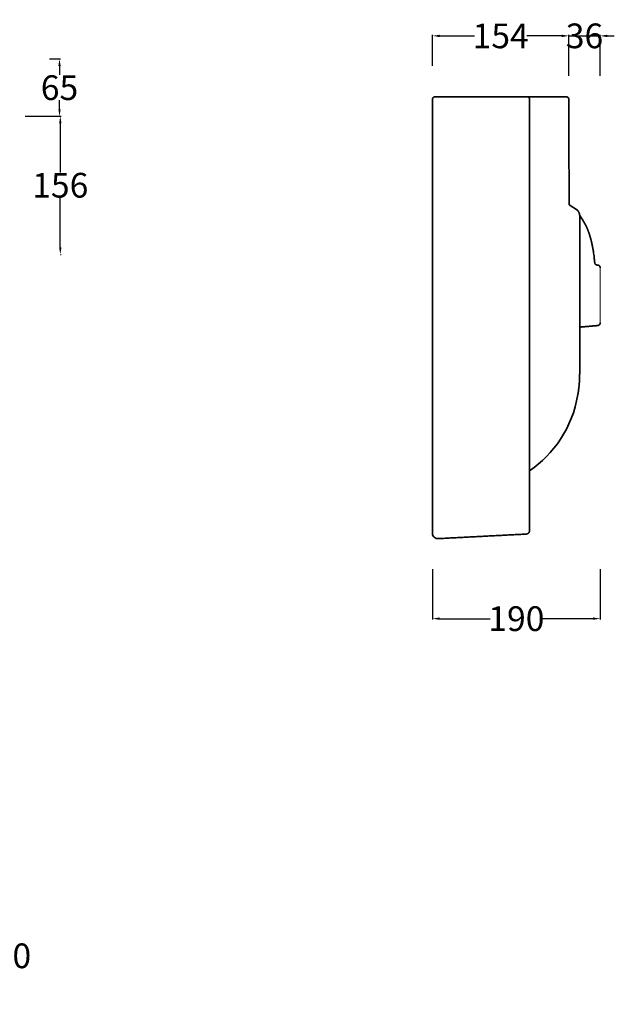
# Model space of a CAD drawing. Units: millimetres. Extents: x 94085 to 95927, y 1516 to 2815.
# Drawn here: x 95253 to 95927, y 1686 to 2802 of the extents above; entities that cross this region are included whole.
import ezdxf

# ---------------------------------------------------------------- set-up
doc = ezdxf.new("R2010")
doc.units = ezdxf.units.MM
doc.header["$MEASUREMENT"] = 0
doc.layers.add('Lavabo', color=1, linetype='Continuous', lineweight=35, true_color=0xff0000)
doc.layers.add('Proiezioni', color=7, linetype='Continuous', lineweight=15, true_color=0x00cccc)
doc.layers.add('QUOTE', color=5, linetype='Continuous', true_color=0x0000ff)
doc.styles.add('Arial', font='arial.ttf')
doc.dimstyles.new('ISO-25', dxfattribs={"dimtxt": 28, "dimasz": 8, "dimexe": 1, "dimexo": 1, "dimgap": 0.09, "dimtad": 0, "dimtih": 1, "dimtoh": 1, "dimdec": 0, "dimzin": 1, "dimdsep": 46, "dimtxsty": 'Arial', "dimcen": 0, "dimadec": 0, "dimazin": 0, "dimtfac": 1, "dimtdec": 4, "dimtix": 1, "dimtmove": 1, "dimatfit": 3, "dimfxl": 0, "dimtolj": 1, "dimtzin": 1, "dimarcsym": 0})

# ---------------------------------------------------------------- blocks, each defined once
blk = doc.blocks.new('*D1')
at = {"layer": 'Defpoints', "color": 0}
for p in [(95911, 2784), (95875.5, 2737.6), (95911, 2737.6)]:
    blk.add_point(p, dxfattribs=at)
at = {"layer": 'QUOTE', "color": 0, "lineweight": -2}
for p, q in [((95867.5, 2784), (95859.5, 2784)), ((95875.5, 2738.6), (95875.5, 2785)), ((95875.5, 2784), (95911, 2784)), ((95911, 2738.6), (95911, 2785)), ((95919, 2784), (95927, 2784))]:
    blk.add_line(p, q, dxfattribs=at)
at = {"layer": 'QUOTE', "color": 0}
for points in [[(95867.5, 2782.6), (95867.5, 2785.3), (95875.5, 2784)], [(95919, 2785.3), (95919, 2782.6), (95911, 2784)]]:
    blk.add_solid(points, dxfattribs=at)
at = {"layer": 'QUOTE', "color": 0, "insert": (95893.2, 2784), "char_height": 28, "attachment_point": 5, "style": 'Arial'}
blk.add_mtext('\\A1;36', dxfattribs=at)
blk = doc.blocks.new('*D2')
at = {"layer": 'Defpoints', "color": 0}
for p in [(95721, 2180.5), (95911, 2180.5), (95911, 2123.5)]:
    blk.add_point(p, dxfattribs=at)
at = {"layer": 'QUOTE', "color": 0, "lineweight": -2}
for p, q in [((95721, 2179.5), (95721, 2122.5)), ((95911, 2179.5), (95911, 2122.5)), ((95729, 2123.5), (95786.4, 2123.5)), ((95903, 2123.5), (95845.6, 2123.5))]:
    blk.add_line(p, q, dxfattribs=at)
at = {"layer": 'QUOTE', "color": 0}
for points in [[(95729, 2124.9), (95729, 2122.2), (95721, 2123.5)], [(95903, 2122.2), (95903, 2124.9), (95911, 2123.5)]]:
    blk.add_solid(points, dxfattribs=at)
at = {"layer": 'QUOTE', "color": 0, "insert": (95816, 2123.5), "char_height": 28, "attachment_point": 5, "style": 'Arial'}
blk.add_mtext('\\A1;190', dxfattribs=at)
blk = doc.blocks.new('*D3')
at = {"layer": 'Defpoints', "color": 0}
for p in [(95875.5, 2784), (95721, 2749), (95875.5, 2737.6)]:
    blk.add_point(p, dxfattribs=at)
at = {"layer": 'QUOTE', "color": 0, "lineweight": -2}
for p, q in [((95721, 2750), (95721, 2785)), ((95729, 2784), (95768.6, 2784)), ((95867.5, 2784), (95827.9, 2784)), ((95875.5, 2738.6), (95875.5, 2785))]:
    blk.add_line(p, q, dxfattribs=at)
at = {"layer": 'QUOTE', "color": 0}
for points in [[(95729, 2785.3), (95729, 2782.6), (95721, 2784)], [(95867.5, 2782.6), (95867.5, 2785.3), (95875.5, 2784)]]:
    blk.add_solid(points, dxfattribs=at)
at = {"layer": 'QUOTE', "color": 0, "insert": (95798.2, 2784), "char_height": 28, "attachment_point": 5, "style": 'Arial'}
blk.add_mtext('\\A1;154', dxfattribs=at)
blk = doc.blocks.new('*D18')
at = {"layer": 'Defpoints', "color": 0}
for p in [(95285.8, 2757.8), (95258.4, 2692.9), (95298.2, 2692.9)]:
    blk.add_point(p, dxfattribs=at)
at = {"layer": 'QUOTE', "color": 0, "lineweight": -2}
for p, q in [((95286.8, 2757.8), (95299.2, 2757.8)), ((95298.2, 2749.8), (95298.2, 2739.7)), ((95298.2, 2700.9), (95298.2, 2711)), ((95259.4, 2692.9), (95299.2, 2692.9))]:
    blk.add_line(p, q, dxfattribs=at)
at = {"layer": 'QUOTE', "color": 0}
for points in [[(95299.6, 2749.8), (95296.9, 2749.8), (95298.2, 2757.8)], [(95296.9, 2700.9), (95299.6, 2700.9), (95298.2, 2692.9)]]:
    blk.add_solid(points, dxfattribs=at)
at = {"layer": 'QUOTE', "color": 0, "insert": (95298.2, 2725.3), "char_height": 28, "attachment_point": 5, "style": 'Arial'}
blk.add_mtext('\\A1;65', dxfattribs=at)
blk = doc.blocks.new('*D19')
at = {"layer": 'Defpoints', "color": 0}
for p in [(95298.2, 2692.9), (95298.2, 2536.4), (95299.1, 2536.4)]:
    blk.add_point(p, dxfattribs=at)
at = {"layer": 'QUOTE', "color": 0, "lineweight": -2}
for p, q in [((95299.2, 2692.9), (95300.1, 2692.9)), ((95299.1, 2684.9), (95299.1, 2629)), ((95299.1, 2544.4), (95299.1, 2600.3)), ((95299.2, 2536.4), (95300.1, 2536.4))]:
    blk.add_line(p, q, dxfattribs=at)
at = {"layer": 'QUOTE', "color": 0}
for points in [[(95300.5, 2684.9), (95297.8, 2684.9), (95299.1, 2692.9)], [(95297.8, 2544.4), (95300.5, 2544.4), (95299.1, 2536.4)]]:
    blk.add_solid(points, dxfattribs=at)
at = {"layer": 'QUOTE', "color": 0, "insert": (95299.1, 2614.7), "char_height": 28, "attachment_point": 5, "style": 'Arial'}
blk.add_mtext('\\A1;156', dxfattribs=at)
blk = doc.blocks.new('*D20')
at = {"layer": 'Defpoints', "color": 0}
for p in [(95220.6, 1796.4), (95220.9, 1686.4), (95234.3, 1686.4)]:
    blk.add_point(p, dxfattribs=at)
at = {"layer": 'QUOTE', "color": 0, "lineweight": -2}
for p, q in [((95221.6, 1796.4), (95235.3, 1796.4)), ((95234.3, 1788.4), (95234.3, 1755.8)), ((95234.3, 1694.4), (95234.3, 1727.1)), ((95221.9, 1686.4), (95235.3, 1686.4))]:
    blk.add_line(p, q, dxfattribs=at)
at = {"layer": 'QUOTE', "color": 0}
for points in [[(95235.7, 1788.4), (95233, 1788.4), (95234.3, 1796.4)], [(95233, 1694.4), (95235.7, 1694.4), (95234.3, 1686.4)]]:
    blk.add_solid(points, dxfattribs=at)
at = {"layer": 'QUOTE', "color": 0, "insert": (95234.3, 1741.4), "char_height": 28, "attachment_point": 5, "style": 'Arial'}
blk.add_mtext('\\A1;110', dxfattribs=at)

msp = doc.modelspace()

# ---------------------------------------------------------------- linework, layer by layer
at = {"layer": 'Lavabo'}
for points in [[(95875.9, 2592.4), (95885.1, 2586.5)], [(95887.8, 2579.7), (95888.1, 2579.7)]]:
    msp.add_lwpolyline(points, dxfattribs=at)
for points, weights in [([(95724, 2715), (95721, 2715), (95721, 2712)], [1, 0.707106781186, 1]), ([(95831, 2712), (95831, 2715), (95828, 2715)], [1, 0.707106781187, 1]), ([(95872.5, 2715), (95875.4, 2714.9), (95875.5, 2712.1)], [1, 0.719360711728, 1]), ([(95907.5, 2524.3), (95905, 2524.5), (95904.8, 2527)], [1, 0.766182002071, 1]), ([(95911, 2521.2), (95911, 2524), (95908.3, 2524.2)], [1, 0.737273876362, 1]), ([(95908.3, 2455.7), (95911, 2456), (95911, 2458.7)], [1, 0.73727810434, 1]), ([(95874.5, 2341.7), (95874.2, 2341.1), (95873.9, 2340.5)], [1, 0.99998533725, 1]), ([(95827.2, 2219.4), (95831, 2219.6), (95831, 2223.4)], [1, 0.725374371012, 1]), ([(95721.2, 2218.8), (95721.1, 2219), (95721.1, 2219.1)], [1, 0.999677513332, 1]), ([(95726.3, 2214.2), (95726.1, 2214.2), (95726, 2214.3)], [1, 0.999677513147, 1])]:
    msp.add_rational_spline(points, weights, degree=2, dxfattribs=at)
for points, degree in [([(95721, 2712), (95721, 2601), (95721, 2489.9)], 2), ([(95727.1, 2715), (95725.5, 2715), (95724, 2715)], 2), ([(95827, 2715), (95777.1, 2715), (95727.1, 2715)], 2), ([(95828, 2715), (95827.5, 2715), (95827, 2715)], 2), ([(95828.2, 2715), (95828.2, 2715), (95828.1, 2715)], 2), ([(95831, 2489.9), (95831, 2601), (95831, 2712)], 2), ([(95870.3, 2715), (95871, 2715), (95871.8, 2715)], 2), ([(95872.4, 2715), (95872.4, 2715), (95872.4, 2715)], 2), ([(95875.5, 2712), (95875.5, 2700.6), (95875.5, 2689.2)], 2), ([(95875.5, 2689.2), (95875.5, 2685.8), (95875.5, 2682.4)], 2), ([(95875.5, 2689.1), (95875.5, 2689.1), (95875.5, 2689.2), (95875.5, 2689.2)], 3), ([(95721, 2608.9), (95721, 2608.9), (95721, 2609), (95721, 2609)], 3), ([(95721, 2609), (95721, 2609), (95721, 2609)], 2), ([(95721, 2609), (95721, 2609), (95721, 2609), (95721, 2609)], 3), ([(95721, 2609), (95721, 2609), (95721, 2609)], 2), ([(95721, 2609), (95721, 2609), (95721, 2609)], 2), ([(95721, 2609), (95721, 2609), (95721, 2609)], 2), ([(95721, 2609), (95721, 2609), (95721, 2609), (95721, 2609)], 3), ([(95721, 2609), (95721, 2609), (95721, 2609), (95721, 2609)], 3), ([(95721, 2609), (95721, 2609), (95721, 2609), (95721, 2609)], 3), ([(95721, 2609), (95721, 2609), (95721, 2609)], 2), ([(95721, 2609), (95721, 2609), (95721, 2609)], 2), ([(95721, 2609), (95721, 2608.9), (95721, 2608.8)], 2), ([(95721, 2609), (95721, 2609), (95721, 2609)], 2), ([(95721, 2609), (95721, 2609), (95721, 2609), (95721, 2609)], 3), ([(95721, 2609), (95721, 2609), (95721, 2609), (95721, 2608.9)], 3), ([(95908.3, 2524.2), (95908, 2524.2), (95907.8, 2524.2), (95907.5, 2524.3)], 3), ([(95721, 2489.9), (95721, 2367.1), (95721, 2244.2)], 2), ([(95831, 2249.4), (95831, 2369.7), (95831, 2489.9)], 2), ([(95887.8, 2489.9), (95887.8, 2454.7), (95887.8, 2419.4)], 2), ([(95887.8, 2453.9), (95898, 2454.8), (95908.3, 2455.7)], 2), ([(95885.7, 2377.4), (95879.3, 2339.2), (95858.1, 2309.9), (95831, 2291)], 3), ([(95885.8, 2378), (95885.8, 2377.9), (95885.8, 2377.8), (95885.8, 2377.7), (95885.8, 2377.6), (95885.7, 2377.5), (95885.7, 2377.4), (95885.7, 2377.4)], 7), ([(95885.9, 2378.3), (95885.9, 2378.3), (95885.8, 2378.2), (95885.8, 2378.2), (95885.8, 2378.1), (95885.8, 2378.1), (95885.8, 2378.1), (95885.8, 2378)], 7), ([(95721, 2244.2), (95721, 2243.1), (95721, 2242)], 2), ([(95831, 2223.4), (95831, 2232.1), (95831, 2240.8), (95831, 2249.4)], 3), ([(95721, 2242), (95721, 2242), (95721, 2242)], 2), ([(95721, 2242), (95721, 2241.2), (95721, 2240.4)], 2), ([(95721, 2240.4), (95721, 2240.3), (95721, 2240.3)], 2), ([(95721, 2240.3), (95721, 2240.2), (95721, 2240)], 2), ([(95721, 2240), (95721, 2240), (95721, 2240)], 2), ([(95721, 2240), (95721, 2239.7), (95721, 2239.5)], 2), ([(95721, 2239.5), (95721, 2239.5), (95721, 2239.4)], 2), ([(95721, 2239.4), (95721, 2239.4), (95721, 2239.3)], 2), ([(95721, 2239.3), (95721, 2239.3), (95721, 2239.3)], 2), ([(95721, 2239.3), (95721, 2239), (95721, 2238.8)], 2), ([(95721, 2238.8), (95721, 2238.8), (95721, 2238.7)], 2), ([(95721, 2238.7), (95721, 2238.4), (95721, 2238.1)], 2), ([(95721, 2238.1), (95721, 2238), (95721, 2238)], 2), ([(95721, 2238), (95721, 2237.7), (95721, 2237.4)], 2), ([(95721, 2237.4), (95721, 2237.3), (95721, 2237.3)], 2), ([(95721, 2237.3), (95721, 2237.2), (95721, 2237.2)], 2), ([(95721, 2237.2), (95721, 2237.1), (95721, 2237.1)], 2), ([(95721, 2237.1), (95721, 2236.7), (95721, 2236.4)], 2), ([(95721, 2236.4), (95721, 2236.3), (95721, 2236.3)], 2), ([(95721, 2236.3), (95721, 2236.3), (95721, 2236.3)], 2), ([(95721, 2236.3), (95721, 2236.2), (95721, 2236.1)], 2), ([(95721, 2236.1), (95721, 2236.1), (95721, 2236)], 2), ([(95721, 2236), (95721, 2236), (95721, 2236)], 2), ([(95721, 2236), (95721, 2235.7), (95721, 2235.4)], 2), ([(95721, 2235.4), (95721, 2235.4), (95721, 2235.3)], 2), ([(95721, 2235.3), (95721, 2235.3), (95721, 2235.3)], 2), ([(95721, 2235.3), (95721, 2235.2), (95721, 2235.2)], 2), ([(95721, 2235.2), (95721, 2235.1), (95721, 2235)], 2), ([(95721, 2235), (95721, 2234.9), (95721, 2234.9)], 2), ([(95721, 2234.9), (95721, 2234.7), (95721, 2234.5)], 2), ([(95721, 2234.5), (95721, 2234.4), (95721, 2234.4)], 2), ([(95721, 2234.4), (95721, 2234.4), (95721, 2234.3)], 2), ([(95721, 2234.3), (95721, 2234.3), (95721, 2234.2)], 2), ([(95721, 2234.2), (95721, 2234.2), (95721, 2234.1)], 2), ([(95721, 2234.1), (95721, 2234.1), (95721, 2234.1)], 2), ([(95721, 2234.1), (95721, 2233.9), (95721, 2233.7)], 2), ([(95721, 2233.7), (95721, 2233.6), (95721, 2233.6)], 2), ([(95721, 2233.6), (95721, 2233.6), (95721, 2233.5)], 2), ([(95721, 2233.5), (95721, 2233.5), (95721, 2233.4)], 2), ([(95721, 2233.4), (95721, 2233.3), (95721, 2233.1)], 2), ([(95721, 2233.1), (95721, 2233.1), (95721, 2233)], 2), ([(95721, 2233), (95721, 2232.9), (95721, 2232.7)], 2), ([(95721, 2232.7), (95721, 2232.7), (95721, 2232.6)], 2), ([(95721, 2232.6), (95721, 2232.6), (95721, 2232.5)], 2), ([(95721, 2232.5), (95721, 2232.5), (95721, 2232.5)], 2), ([(95721, 2232.5), (95721, 2232.3), (95721, 2232.1)], 2), ([(95721, 2232.1), (95721, 2232.1), (95721, 2232)], 2), ([(95721, 2232), (95721, 2232), (95721, 2231.9)], 2), ([(95721, 2231.9), (95721, 2231.9), (95721, 2231.9)], 2), ([(95721, 2231.9), (95721, 2231.6), (95721, 2231.4)], 2), ([(95721, 2231.4), (95721, 2231.4), (95721, 2231.3)], 2), ([(95721, 2231.3), (95721, 2231.2), (95721, 2231.1)], 2), ([(95721, 2231.1), (95721, 2231.1), (95721, 2231)], 2), ([(95721, 2231), (95721, 2230.9), (95721, 2230.8)], 2), ([(95721, 2230.8), (95721, 2230.8), (95721, 2230.8)], 2), ([(95721, 2230.8), (95721, 2230.7), (95721, 2230.6)], 2), ([(95721, 2230.6), (95721, 2230.6), (95721, 2230.5)], 2), ([(95721, 2230.5), (95721, 2230.5), (95721, 2230.5)], 2), ([(95721, 2230.5), (95721, 2230.4), (95721, 2230.4)], 2), ([(95721, 2230.4), (95721, 2230.4), (95721, 2230.3)], 2), ([(95721, 2230.3), (95721, 2230.3), (95721, 2230.3)], 2), ([(95721, 2230.3), (95721, 2230.2), (95721, 2230.1)], 2), ([(95721, 2230.1), (95721, 2230.1), (95721, 2230)], 2), ([(95721, 2230), (95721, 2230), (95721, 2230)], 2), ([(95721, 2230), (95721, 2229.9), (95721, 2229.9)], 2), ([(95721, 2229.9), (95721, 2229.8), (95721, 2229.6)], 2), ([(95721, 2229.6), (95721, 2229.6), (95721, 2229.5)], 2), ([(95721, 2229.5), (95721, 2229.5), (95721, 2229.4)], 2), ([(95721, 2229.4), (95721, 2229.4), (95721, 2229.3)], 2), ([(95721, 2229.3), (95721, 2229.3), (95721, 2229.2)], 2), ([(95721, 2229.2), (95721, 2229.1), (95721, 2229.1)], 2), ([(95721, 2229.1), (95721, 2228.5), (95721, 2228)], 2), ([(95721, 2228), (95721, 2227.9), (95721, 2227.9)], 2), ([(95721, 2227.9), (95721, 2227.9), (95721, 2227.8)], 2), ([(95721, 2227.8), (95721, 2227.8), (95721, 2227.8)], 2), ([(95721, 2227.8), (95721, 2227.7), (95721, 2227.6)], 2), ([(95721, 2227.6), (95721, 2227.6), (95721, 2227.5)], 2), ([(95721, 2227.5), (95721, 2227.5), (95721, 2227.5)], 2), ([(95721, 2227.5), (95721, 2227.5), (95721, 2227.4)], 2), ([(95721, 2227.4), (95721, 2227.4), (95721, 2227.4)], 2), ([(95721, 2227.4), (95721, 2227.4), (95721, 2227.3)], 2), ([(95721, 2227.3), (95721, 2227.2), (95721, 2227)], 2), ([(95721, 2227), (95721, 2227), (95721, 2226.9)], 2), ([(95721, 2226.9), (95721, 2226.6), (95721, 2226.3)], 2), ([(95721, 2226.3), (95721, 2226.2), (95721, 2226.2)], 2), ([(95721, 2226.2), (95721, 2226.1), (95721, 2226)], 2), ([(95721, 2226), (95721, 2226), (95721, 2225.9)], 2), ([(95721, 2225.9), (95721, 2225.9), (95721, 2225.9)], 2), ([(95721, 2225.9), (95721, 2225.9), (95721, 2225.9)], 2), ([(95721, 2225.9), (95721, 2225.7), (95721, 2225.5)], 2), ([(95721, 2225.5), (95721, 2225.5), (95721, 2225.4)], 2), ([(95721, 2225.4), (95721, 2224.9), (95721, 2224.4)], 2), ([(95721, 2224.4), (95721, 2224.4), (95721, 2224.4)], 2), ([(95721, 2224.4), (95721, 2224.2), (95721, 2224.1)], 2), ([(95721, 2224.1), (95721, 2224.1), (95721, 2224.1)], 2), ([(95721, 2224.1), (95721, 2223.8), (95721, 2223.4)], 2), ([(95721, 2223.4), (95721, 2223.4), (95721, 2223.4)], 2), ([(95721, 2223.4), (95721, 2223.1), (95721, 2222.9)], 2), ([(95721, 2222.9), (95721, 2222.9), (95721, 2222.8)], 2), ([(95721, 2222.8), (95721, 2222.8), (95721, 2222.8)], 2), ([(95721, 2222.8), (95721, 2222.8), (95721, 2222.8)], 2), ([(95721, 2222.8), (95721, 2222.8), (95721, 2222.8)], 2), ([(95721, 2222.8), (95721, 2222.8), (95721, 2222.8)], 2), ([(95721, 2222.8), (95721, 2222.8), (95721, 2222.8)], 2), ([(95721, 2222.8), (95721, 2222.8), (95721, 2222.7)], 2), ([(95721, 2222.7), (95721, 2222.7), (95721, 2222.7)], 2), ([(95721, 2222.7), (95721, 2221.5), (95721, 2220.2)], 2), ([(95721, 2222.7), (95721, 2222.7), (95721, 2222.7)], 2), ([(95727.3, 2214.2), (95777.3, 2216.8), (95827.2, 2219.4)], 2)]:
    msp.add_open_spline(points, degree=degree, dxfattribs=at)
for points, degree, knots in [([(95828.1, 2715), (95829.2, 2715), (95830.3, 2715), (95831.3, 2715), (95833.4, 2715), (95835.4, 2715), (95837.2, 2715), (95839, 2715), (95840.6, 2715), (95842.2, 2715), (95843.8, 2715), (95845.2, 2715), (95846.5, 2715), (95847.9, 2715), (95849.2, 2715), (95850.3, 2715), (95851.5, 2715), (95852.6, 2715), (95853.7, 2715), (95854.7, 2715), (95855.7, 2715), (95856.6, 2715), (95857.6, 2715), (95858.5, 2715), (95859.3, 2715), (95860.1, 2715), (95860.9, 2715), (95861.7, 2715), (95862.4, 2715), (95863.1, 2715), (95863.8, 2715), (95864.5, 2715), (95865.2, 2715), (95865.8, 2715), (95866.4, 2715), (95867, 2715), (95867.5, 2715), (95867.8, 2715), (95868.1, 2715), (95868.4, 2715), (95868.6, 2715), (95868.9, 2715), (95869.1, 2715), (95869.4, 2715), (95869.6, 2715), (95869.9, 2715), (95870, 2715), (95870.1, 2715), (95870.3, 2715)], 3, [0.431689, 0.431689, 0.431689, 0.431689, 4.973874, 4.973874, 4.973874, 14.160426, 14.160426, 14.160426, 23.344594, 23.344594, 23.344594, 32.527465, 32.527465, 32.527465, 41.709877, 41.709877, 41.709877, 50.8922, 50.8922, 50.8922, 60.074649, 60.074649, 60.074649, 69.256907, 69.256907, 69.256907, 78.438667, 78.438667, 78.438667, 87.620703, 87.620703, 87.620703, 96.803094, 96.803094, 96.803094, 105.985346, 105.985346, 105.985346, 110.57481, 110.57481, 110.57481, 115.164088, 115.164088, 115.164088, 119.755037, 119.755037, 119.755037, 120.755037, 120.755037, 120.755037, 120.755037]), ([(95875.4, 2712), (95875.5, 2675.3), (95875.6, 2637.8), (95875.8, 2599.9), (95875.8, 2598.4), (95875.8, 2597.7), (95875.8, 2596.9), (95875.8, 2596), (95875.8, 2594.8), (95875.9, 2593.6), (95875.9, 2592.7), (95875.9, 2592.4)], 3, [-133.079401, -133.079401, -133.079401, -133.079401, -23.106064, -20.479497, -19.412455, -18.796875, -18.223031, -17.12019, -15.985184, -14.625326, -13.474155, -13.474155, -13.474155, -13.474155]), ([(95888.1, 2579.7), (95888.1, 2569.1), (95888, 2558.3), (95888, 2547.8), (95888, 2538.7), (95887.9, 2529.7), (95887.9, 2520.6), (95887.9, 2510.4), (95887.9, 2500.2), (95887.8, 2489.9)], 3, [-3.897663, -3.897663, -3.897663, -3.897663, 28.105176, 28.105176, 28.105176, 29.105176, 29.105176, 29.105176, 30.105176, 30.105176, 30.105176, 30.105176]), ([(95904.8, 2527), (95904.7, 2528.4), (95904.5, 2529.8), (95904.1, 2533.4), (95903.9, 2535.5), (95903.4, 2539), (95903.1, 2540.4), (95902.9, 2541.8)], 3, [96.851194, 96.851194, 96.851194, 96.851194, 101.39885, 101.39885, 107.796209, 107.796209, 111.984595, 111.984595, 111.984595, 111.984595]), ([(95887.8, 2419.4), (95887.8, 2419.1), (95887.8, 2418.9), (95887.8, 2418.6), (95887.8, 2418.4), (95887.8, 2418.1), (95887.8, 2417.9), (95887.8, 2417.6), (95887.8, 2417.4), (95887.8, 2417.1), (95887.8, 2416.9), (95887.8, 2416.6), (95887.8, 2416.4), (95887.8, 2416.2), (95887.8, 2415.9), (95887.8, 2415.7), (95887.8, 2415.4), (95887.8, 2415.2), (95887.8, 2415), (95887.8, 2414.7), (95887.8, 2414.5), (95887.8, 2414.3), (95887.8, 2414), (95887.8, 2413.8), (95887.8, 2413.6), (95887.8, 2413.3), (95887.8, 2413.1), (95887.8, 2412.9), (95887.8, 2412.6), (95887.8, 2412.4), (95887.8, 2412.2), (95887.8, 2412), (95887.8, 2411.8), (95887.8, 2411.6), (95887.8, 2411.3), (95887.8, 2411.1), (95887.8, 2410.9), (95887.8, 2410.7), (95887.8, 2410.5), (95887.8, 2410.3), (95887.8, 2410.1), (95887.8, 2409.9), (95887.8, 2409.7), (95887.8, 2409.6), (95887.8, 2409.4), (95887.8, 2409.2), (95887.8, 2409), (95887.8, 2408.8), (95887.8, 2408.6), (95887.8, 2408.4), (95887.8, 2408.3), (95887.8, 2408.1), (95887.8, 2407.9), (95887.8, 2407.8), (95887.8, 2407.6), (95887.8, 2407.5), (95887.8, 2407.3), (95887.8, 2407.1), (95887.8, 2407), (95887.8, 2406.8), (95887.8, 2406.7), (95887.8, 2406.5), (95887.8, 2406.3), (95887.8, 2406.2), (95887.8, 2406), (95887.8, 2405.8), (95887.8, 2405.7), (95887.8, 2405.5), (95887.8, 2405.4), (95887.8, 2405.2), (95887.8, 2405), (95887.8, 2404.9), (95887.8, 2404.8), (95887.8, 2404.7), (95887.8, 2404.6), (95887.8, 2404.5), (95887.8, 2404.3), (95887.8, 2404.2), (95887.8, 2404.1), (95887.8, 2403.9), (95887.8, 2403.7), (95887.8, 2403.6), (95887.8, 2403.4), (95887.8, 2403.3), (95887.8, 2403.1), (95887.8, 2403), (95887.8, 2402.9), (95887.8, 2402.8), (95887.8, 2402.7), (95887.8, 2402.6), (95887.8, 2402.5), (95887.8, 2402.4), (95887.8, 2402.3), (95887.8, 2402.1), (95887.8, 2402), (95887.8, 2401.9), (95887.8, 2401.7), (95887.8, 2401.6), (95887.8, 2401.5), (95887.8, 2401.4), (95887.8, 2401.3), (95887.8, 2401.2), (95887.8, 2401.1), (95887.8, 2401.1), (95887.8, 2401), (95887.8, 2400.9), (95887.8, 2400.8), (95887.8, 2400.6), (95887.7, 2400.5), (95887.7, 2400.4), (95887.7, 2400.3), (95887.7, 2400.2), (95887.7, 2400), (95887.7, 2399.9), (95887.7, 2399.8), (95887.7, 2399.7), (95887.7, 2399.6), (95887.7, 2399.4), (95887.7, 2399.3), (95887.7, 2399.2), (95887.7, 2399.2), (95887.7, 2399.2), (95887.7, 2399.1), (95887.7, 2399.1), (95887.7, 2399.1), (95887.7, 2399.1), (95887.7, 2399), (95887.7, 2399), (95887.7, 2399), (95887.7, 2399), (95887.7, 2399), (95887.7, 2399), (95887.7, 2399), (95887.7, 2399), (95887.7, 2398.7), (95887.7, 2398.6), (95887.7, 2398.5), (95887.7, 2398.4), (95887.7, 2398.3), (95887.7, 2398.2), (95887.7, 2398.1)], 7, [100.665963, 100.665963, 100.665963, 100.665963, 100.665963, 100.665963, 100.665963, 100.665963, 101.665963, 101.665963, 101.665963, 101.665963, 101.665963, 101.665963, 101.665963, 102.665963, 102.665963, 102.665963, 102.665963, 102.665963, 102.665963, 102.665963, 103.665963, 103.665963, 103.665963, 103.665963, 103.665963, 103.665963, 103.665963, 104.665963, 104.665963, 104.665963, 104.665963, 104.665963, 104.665963, 104.665963, 106.222509, 106.222509, 106.222509, 106.222509, 106.222509, 106.222509, 106.222509, 107.69793, 107.69793, 107.69793, 107.69793, 107.69793, 107.69793, 107.69793, 108.69793, 108.69793, 108.69793, 108.69793, 108.69793, 108.69793, 108.69793, 109.69793, 109.69793, 109.69793, 109.69793, 109.69793, 109.69793, 109.69793, 110.69793, 110.69793, 110.69793, 110.69793, 110.69793, 110.69793, 110.69793, 111.69793, 111.69793, 111.69793, 111.69793, 111.69793, 111.69793, 111.69793, 112.69793, 112.69793, 112.69793, 112.69793, 112.69793, 112.69793, 112.69793, 113.69793, 113.69793, 113.69793, 113.69793, 113.69793, 113.69793, 113.69793, 114.69793, 114.69793, 114.69793, 114.69793, 114.69793, 114.69793, 114.69793, 115.69793, 115.69793, 115.69793, 115.69793, 115.69793, 115.69793, 115.69793, 116.69793, 116.69793, 116.69793, 116.69793, 116.69793, 116.69793, 116.69793, 117.69793, 117.69793, 117.69793, 117.69793, 117.69793, 117.69793, 117.69793, 118.69793, 118.69793, 118.69793, 118.69793, 118.69793, 118.69793, 118.69793, 119.527664, 119.527664, 119.527664, 119.527664, 119.527664, 119.527664, 119.527664, 119.694271, 119.694271, 119.694271, 119.694271, 119.694271, 119.694271, 119.694271, 120.694271, 120.694271, 120.694271, 120.694271, 120.694271, 120.694271, 120.694271, 120.694271]), ([(95887.7, 2398.1), (95887.7, 2394.3), (95887.4, 2391.2), (95887.2, 2388.8), (95887, 2386.4), (95886.7, 2383.9), (95886.3, 2381.2), (95885.9, 2378.4), (95885.9, 2378.3)], 7, [120.694271, 120.694271, 120.694271, 120.694271, 120.694271, 120.694271, 120.694271, 120.694271, 141.560718, 141.729692, 141.729692, 141.729692, 141.729692, 141.729692, 141.729692, 141.729692, 141.729692]), ([(95721, 2220.2), (95721, 2219.4), (95721.3, 2217.7), (95722.8, 2215.7), (95724.9, 2214.4), (95726.5, 2214.1), (95727.3, 2214.2)], 3, [2.564152, 2.564152, 2.564152, 2.564152, 4.974824, 7.385493, 9.796157, 12.206819, 12.206819, 12.206819, 12.206819])]:
    msp.add_open_spline(points, degree=degree, knots=knots, dxfattribs=at)
for points, weights, knots in [([(95871.8, 2715), (95871.9, 2715), (95872, 2715), (95872, 2715), (95872.1, 2715), (95872.2, 2715), (95872.3, 2715), (95872.3, 2715), (95872.4, 2715), (95872.4, 2715), (95872.8, 2714.9), (95873.2, 2714.8), (95873.6, 2714.7), (95873.9, 2714.6), (95874.3, 2714.4), (95874.6, 2714.1), (95874.8, 2713.8), (95875.1, 2713.5), (95875.2, 2713.1), (95875.4, 2712.8), (95875.5, 2712.4), (95875.5, 2712)], [1, 1, 1, 1, 1, 1, 1, 1, 1, 1, 1, 1, 1, 0.987208650486, 0.987208650486, 1, 0.987490741408, 0.987490741408, 1, 0.987812080056, 0.987812080056, 1], [122.312344, 122.312344, 122.312344, 122.312344, 123.83753, 123.83753, 123.83753, 126.12924, 126.12924, 126.12924, 127.12924, 127.12924, 127.12924, 128.12924, 128.12924, 128.12924, 129.320855, 129.320855, 129.320855, 130.519845, 130.519845, 130.519845, 131.725019, 131.725019, 131.725019, 131.725019]), ([(95885.1, 2586.5), (95886, 2585.6), (95886.6, 2584.5), (95887.1, 2583.4), (95887.3, 2582.8), (95887.5, 2582.2), (95887.6, 2581.5), (95887.8, 2580.9), (95887.8, 2580.3), (95887.8, 2579.7)], [0.99999999153, 0.98815821663, 0.988158219453, 1, 0.996973549924, 0.996973549924, 1, 0.997066053442, 0.997066053442, 1], [-12.474155, -12.474155, -12.474155, -12.474155, -8.678318, -8.678318, -8.678318, -6.78025, -6.78025, -6.78025, -4.897663, -4.897663, -4.897663, -4.897663]), ([(95902.9, 2541.8), (95902.8, 2542.5), (95902.7, 2543.3), (95902.5, 2544), (95902.1, 2546.2), (95901.7, 2548.3), (95901.2, 2550.4), (95900.7, 2552.6), (95900.1, 2554.7), (95899.4, 2556.9), (95898.8, 2559), (95898.1, 2561.1), (95897.3, 2563.2), (95896.5, 2565.3), (95895.6, 2567.3), (95894.6, 2569.4), (95893.6, 2571.3), (95892.5, 2573.3), (95891.4, 2575.3), (95890.3, 2576.9), (95889.2, 2578.6), (95887.8, 2580.6)], [1, 0.999981409181, 0.999981409181, 1, 0.999796570433, 0.999796570433, 1, 1, 1, 1, 1, 1, 1, 1, 1, 1, 1, 1, 1, 1, 1, 1], [111.984595, 111.984595, 111.984595, 111.984595, 114.223316, 114.223316, 114.223316, 120.799476, 120.799476, 120.799476, 127.440781, 127.440781, 127.440781, 134.129108, 134.129108, 134.129108, 140.844686, 140.844686, 140.844686, 141.844686, 141.844686, 141.844686, 142.819237, 142.819237, 142.819237, 142.819237])]:
    msp.add_rational_spline(points, weights, degree=3, knots=knots, dxfattribs=at)
at = {"layer": 'Proiezioni'}
for points in [[(95911, 2519.5), (95911, 2520.3), (95911, 2521.2)], [(95911, 2518.8), (95911, 2519.1), (95911, 2519.5)], [(95911, 2517.7), (95911, 2518.2), (95911, 2518.8)], [(95911, 2517.5), (95911, 2517.6), (95911, 2517.7)], [(95911, 2490), (95911, 2503.7), (95911, 2517.5)], [(95911, 2489.9), (95911, 2490), (95911, 2490)], [(95911, 2458.7), (95911, 2474.3), (95911, 2489.9)]]:
    msp.add_open_spline(points, degree=2, dxfattribs=at)

# ---------------------------------------------------------------- dimensions: what is measured, and where the dimension line sits
at = {"layer": 'QUOTE'}
for base, p1, p2, picture, middle in [((95875.4933, 2783.9534), (95721, 2748.9534), (95875.4933, 2737.5975), '*D3', (95798.2467, 2783.9534)), ((95910.9991, 2783.9534), (95875.4933, 2737.5975), (95910.9991, 2737.5975), '*D1', (95893.2462, 2783.9534)), ((95911, 2123.5), (95721, 2180.5), (95911, 2180.5), '*D2', (95816, 2123.5))]:
    dim = msp.add_linear_dim(base=base, p1=p1, p2=p2, dimstyle='ISO-25', dxfattribs=at)
    dim.commit()
    dim.dimension.update_dxf_attribs({"geometry": picture, "text_midpoint": middle})
for base, p1, p2, picture, middle in [((95298.2, 2692.9), (95285.8, 2757.8), (95258.4, 2692.9), '*D18', (95298.2, 2725.3)), ((95299.1246, 2536.4491), (95298.2384, 2692.8672), (95298.2384, 2536.4491), '*D19', (95299.1246, 2614.6582)), ((95234.3, 1686.4), (95220.6, 1796.4), (95220.9, 1686.4), '*D20', (95234.3, 1741.4))]:
    dim = msp.add_linear_dim(base=base, p1=p1, p2=p2, angle=90, dimstyle='ISO-25', dxfattribs=at)
    dim.commit()
    dim.dimension.update_dxf_attribs({"geometry": picture, "text_midpoint": middle})

doc.saveas('drawing.dxf')
